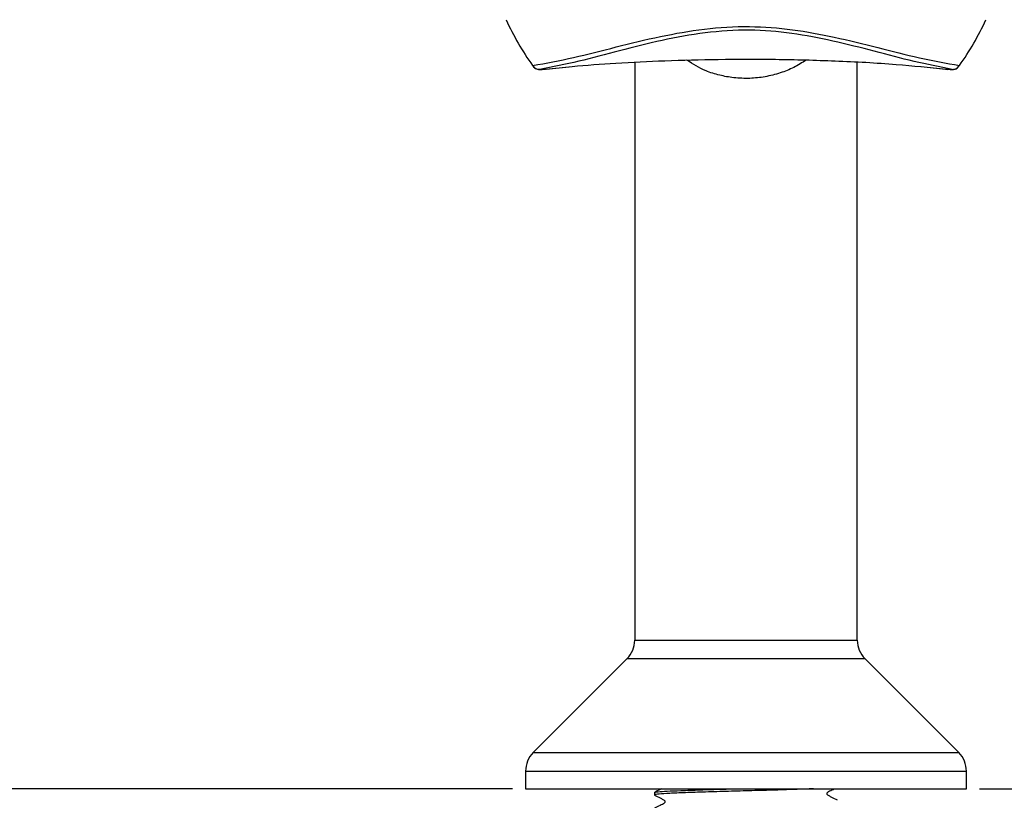
# Model space of a CAD drawing. Units: millimetres. Extents: x 58 to 270, y 34 to 182.
# Drawn here: x 199 to 237, y 69 to 99 of the extents above; entities that cross this region are included whole.
import ezdxf

# ---------------------------------------------------------------- set-up
doc = ezdxf.new("R2010")
doc.units = ezdxf.units.MM
doc.layers.add('DIMENSIONS', color=7, linetype='Continuous')
doc.styles.add('SLDTEXTSTYLE0', font='TXT', dxfattribs={"width": 0.7})
doc.dimstyles.new('SLDDIMSTYLE0', dxfattribs={"dimtxt": 5.037667, "dimasz": 2.116667, "dimexe": 0, "dimexo": 0.0625, "dimgap": 1.259417, "dimtad": 0, "dimtih": 1, "dimtoh": 1, "dimdec": 0, "dimlfac": 3, "dimrnd": 1e-09, "dimzin": 12, "dimdsep": 46, "dimtxsty": 'SLDTEXTSTYLE0', "dimsah": 1, "dimcen": 0.09, "dimadec": 0, "dimazin": 3, "dimtfac": 1, "dimtdec": 0, "dimtofl": 0, "dimtmove": 0, "dimatfit": 3, "dimfxl": 0, "dimfrac": 2, "dimtolj": 1, "dimtzin": 12, "dimarcsym": 0})

# ---------------------------------------------------------------- blocks, each defined once
blk = doc.blocks.new('_D_1')
at = {"layer": 'DIMENSIONS'}
for p, q in [((202.466, 181.953), (265.073, 181.953)), ((265.073, 181.953), (265.073, 128.847)), ((265.073, 69.581), (265.073, 122.688)), ((235.837, 69.581), (265.073, 69.581))]:
    blk.add_line(p, q, dxfattribs=at)
for points in [[(265.073, 181.953), (264.298, 176.915), (265.848, 176.915)], [(265.073, 69.581), (265.848, 74.619), (264.298, 74.619)]]:
    blk.add_solid(points, dxfattribs=at)
at = {"layer": 'DIMENSIONS', "insert": (260.663, 127.804), "char_height": 3.9687, "attachment_point": 1, "style": 'SLDTEXTSTYLE0'}
blk.add_mtext('337', dxfattribs=at)
blk = doc.blocks.new('_D_2')
at = {"layer": 'DIMENSIONS'}
for p, q in [((227.454, 102.915), (249.782, 102.915)), ((249.782, 102.915), (249.782, 89.305)), ((249.782, 69.581), (249.782, 83.146)), ((235.837, 69.581), (249.782, 69.581))]:
    blk.add_line(p, q, dxfattribs=at)
for points in [[(249.782, 102.915), (249.007, 97.877), (250.557, 97.877)], [(249.782, 69.581), (250.557, 74.619), (249.007, 74.619)]]:
    blk.add_solid(points, dxfattribs=at)
at = {"layer": 'DIMENSIONS', "insert": (245.372, 88.262), "char_height": 3.9687, "attachment_point": 1, "style": 'SLDTEXTSTYLE0'}
blk.add_mtext('100', dxfattribs=at)
blk = doc.blocks.new('_D_3')
at = {"layer": 'DIMENSIONS'}
for p, q in [((175.283, 135.715), (161.415, 135.715)), ((161.415, 135.715), (161.415, 108.807)), ((161.415, 69.581), (161.415, 96.489)), ((218.071, 69.581), (161.415, 69.581))]:
    blk.add_line(p, q, dxfattribs=at)
for points in [[(161.415, 135.715), (160.64, 130.677), (162.19, 130.677)], [(161.415, 69.581), (162.19, 74.619), (160.64, 74.619)]]:
    blk.add_solid(points, dxfattribs=at)
at = {"layer": 'DIMENSIONS', "char_height": 3.9687, "attachment_point": 1, "style": 'SLDTEXTSTYLE0'}
for s, insert in [('198', (157.005, 107.764)), ('NOM', (155.19, 101.605))]:
    blk.add_mtext(s, dxfattribs=dict(at, insert=insert))

msp = doc.modelspace()

# ---------------------------------------------------------------- linework, layer by layer
at = {"color": 7, "linetype": 'Continuous', "lineweight": 25}
for p, q in [((218.867, 97.032), (218.841, 97.069)), ((219.325, 96.936), (220.228, 97.024)), ((222.721, 97.195), (222.721, 75.226)), ((231.187, 75.226), (231.187, 97.198)), ((233.607, 97.031), (234.582, 96.936)), ((235.067, 97.069), (235.04, 97.032)), ((234.545, 96.932), (234.621, 96.925)), ((234.582, 96.936), (234.798, 96.924)), ((222.721, 75.226), (231.187, 75.226)), ((222.428, 74.519), (218.863, 70.955)), ((231.48, 74.519), (222.428, 74.519)), ((235.044, 70.955), (231.48, 74.519)), ((218.863, 70.955), (235.044, 70.955)), ((218.571, 70.248), (218.571, 69.581)), ((218.571, 70.248), (235.337, 70.248)), ((235.337, 69.581), (235.337, 70.248)), ((218.571, 69.581), (235.337, 69.581)), ((223.471, 69.44), (223.471, 69.349))]:
    msp.add_line(p, q, dxfattribs=at)
for centre, radius, start, end in [((226.954, 102.915), 10, 204.2253, 215.7747), ((226.954, 102.915), 10, 324.2253, 335.7747), ((221.721, 75.226), 1, 315, 0), ((232.187, 75.226), 1, 180, 225), ((219.571, 70.248), 1, 135, 180), ((234.337, 70.248), 1, 0, 45)]:
    msp.add_arc(centre, radius, start, end, dxfattribs=at)
for points, knots in [([(218.841, 97.069), (219.355, 97.163), (220.384, 97.352), (222.003, 97.775), (223.66, 98.183), (225.364, 98.483), (227.064, 98.591), (228.732, 98.456), (230.367, 98.154), (231.974, 97.757), (233.556, 97.344), (234.564, 97.161), (235.067, 97.069)], [0, 0, 0, 0, 0.103737, 0.207807, 0.311498, 0.409654, 0.507625, 0.601245, 0.695027, 0.796558, 0.898436, 1, 1, 1, 1]), ([(234.798, 96.924), (234.318, 97.017), (233.357, 97.202), (231.844, 97.61), (230.295, 98.008), (228.703, 98.315), (227.062, 98.454), (225.39, 98.342), (223.73, 98.037), (222.131, 97.629), (220.583, 97.209), (219.6, 97.019), (219.11, 96.924)], [0, 0, 0, 0, 0.100849, 0.202003, 0.302798, 0.397646, 0.492307, 0.591339, 0.690582, 0.793567, 0.896946, 1, 1, 1, 1]), ([(219.11, 96.924), (219.109, 96.924), (219.104, 96.923), (219.069, 96.921), (219.007, 96.929), (218.926, 96.966), (218.887, 97.01), (218.867, 97.032)], [0, 0, 0, 0, 0.006625, 0.061131, 0.396288, 0.697543, 1, 1, 1, 1]), ([(218.882, 97.027), (218.892, 97.012), (218.922, 96.967), (218.998, 96.936), (219.075, 96.919), (219.154, 96.92), (219.227, 96.926), (219.302, 96.933), (219.326, 96.936)], [0, 0, 0, 0, 0.0664029, 0.1933216, 0.3245627, 0.5178397, 0.8431731, 1, 1, 1, 1]), ([(219.353, 96.934), (219.68, 96.969), (220.521, 97.06), (222.049, 97.169), (223.911, 97.262), (225.946, 97.313), (228.113, 97.316), (230.377, 97.255), (232.545, 97.141), (233.922, 96.997), (234.545, 96.932)], [0, 0, 0, 0, 0.070627, 0.182038, 0.303242, 0.434112, 0.573838, 0.721051, 0.873891, 1, 1, 1, 1]), ([(229.237, 97.275), (229.087, 97.179), (228.788, 96.987), (228.257, 96.776), (227.691, 96.631), (227.091, 96.568), (226.504, 96.591), (225.944, 96.693), (225.311, 96.887), (224.935, 97.126), (224.702, 97.273)], [0, 0, 0, 0, 0.119304, 0.237047, 0.358479, 0.474394, 0.59503, 0.704293, 0.81701, 1, 1, 1, 1]), ([(234.583, 96.936), (234.599, 96.934), (234.688, 96.925), (234.762, 96.916), (234.874, 96.925), (234.973, 96.957), (235.015, 97.011), (235.031, 97.032)], [0, 0, 0, 0, 0.1021954, 0.5675653, 0.7545614, 0.9087701, 1, 1, 1, 1]), ([(234.798, 96.924), (234.798, 96.924), (234.804, 96.923), (234.84, 96.921), (234.902, 96.93), (234.982, 96.966), (235.021, 97.01), (235.04, 97.032)], [0, 0, 0, 0, 0.006625, 0.064783, 0.399599, 0.699211, 1, 1, 1, 1]), ([(219.11, 96.924), (219.112, 96.923), (219.139, 96.913), (219.236, 96.925), (219.325, 96.936)], [0, 0, 0, 0, 0.087951, 1, 1, 1, 1]), ([(229.516, 69.581), (229.487, 69.58), (229.275, 69.571), (228.705, 69.551), (227.863, 69.524), (226.953, 69.501), (226.048, 69.477), (225.191, 69.45), (224.458, 69.424), (223.905, 69.4), (223.548, 69.376), (223.471, 69.356), (223.468, 69.344), (223.493, 69.341), (223.503, 69.339)], [0, 0, 0, 0, 0.016619, 0.122945, 0.229272, 0.331969, 0.434667, 0.540993, 0.647319, 0.750017, 0.852714, 0.95904, 0.983339, 1, 1, 1, 1]), ([(223.471, 69.44), (223.471, 69.441), (223.475, 69.451), (223.58, 69.469), (223.928, 69.491), (224.469, 69.514), (225.192, 69.54), (225.936, 69.564), (226.425, 69.577), (226.606, 69.581)], [0, 0, 0, 0, 0.025273, 0.197762, 0.364159, 0.53133, 0.712494, 0.893658, 1, 1, 1, 1]), ([(223.738, 69.581), (223.721, 69.572), (223.633, 69.523), (223.544, 69.479), (223.473, 69.443)], [0, 0, 0, 0, 0.190457, 1, 1, 1, 1]), ([(223.475, 69.344), (223.546, 69.308), (223.653, 69.253), (223.776, 69.187), (223.842, 69.157), (223.864, 69.122), (223.87, 69.091), (223.864, 69.061), (223.818, 68.993), (223.661, 68.948), (223.541, 68.878), (223.473, 68.838)], [0, 0, 0, 0, 0.251234, 0.376379, 0.438321, 0.469248, 0.500077, 0.530907, 0.561834, 0.748763, 1, 1, 1, 1]), ([(230.431, 69.143), (230.361, 69.179), (230.255, 69.234), (230.132, 69.299), (230.066, 69.329), (230.044, 69.365), (230.038, 69.395), (230.044, 69.425), (230.089, 69.493), (230.199, 69.521), (230.278, 69.566), (230.307, 69.581)], [0, 0, 0, 0, 0.29551, 0.442335, 0.514934, 0.551133, 0.587205, 0.623278, 0.659477, 0.878725, 1, 1, 1, 1])]:
    msp.add_open_spline(points, degree=3, knots=knots, dxfattribs=at)

# ---------------------------------------------------------------- dimensions: what is measured, and where the dimension line sits
at = {"layer": 'DIMENSIONS'}
for base, p2, picture, middle in [((265.073, 181.953), (201.966, 181.953), '_D_1', (265.073, 125.767)), ((249.782, 102.915), (226.954, 102.915), '_D_2', (249.782, 86.226))]:
    dim = msp.add_linear_dim(base=base, p1=(235.337, 69.581), p2=p2, angle=90, dimstyle='SLDDIMSTYLE0', dxfattribs=at)
    dim.commit()
    dim.dimension.update_dxf_attribs({"geometry": picture, "text_midpoint": middle, "dimtype": 160})
dim = msp.add_linear_dim(base=(161.415, 135.715), p1=(218.571, 69.581), p2=(175.783, 135.715), angle=90, text='<>\\PNOM', dimstyle='SLDDIMSTYLE0', dxfattribs=at)
dim.commit()
dim.dimension.update_dxf_attribs({"geometry": '_D_3', "text_midpoint": (161.415, 102.648), "dimtype": 160})

doc.saveas('drawing.dxf')
